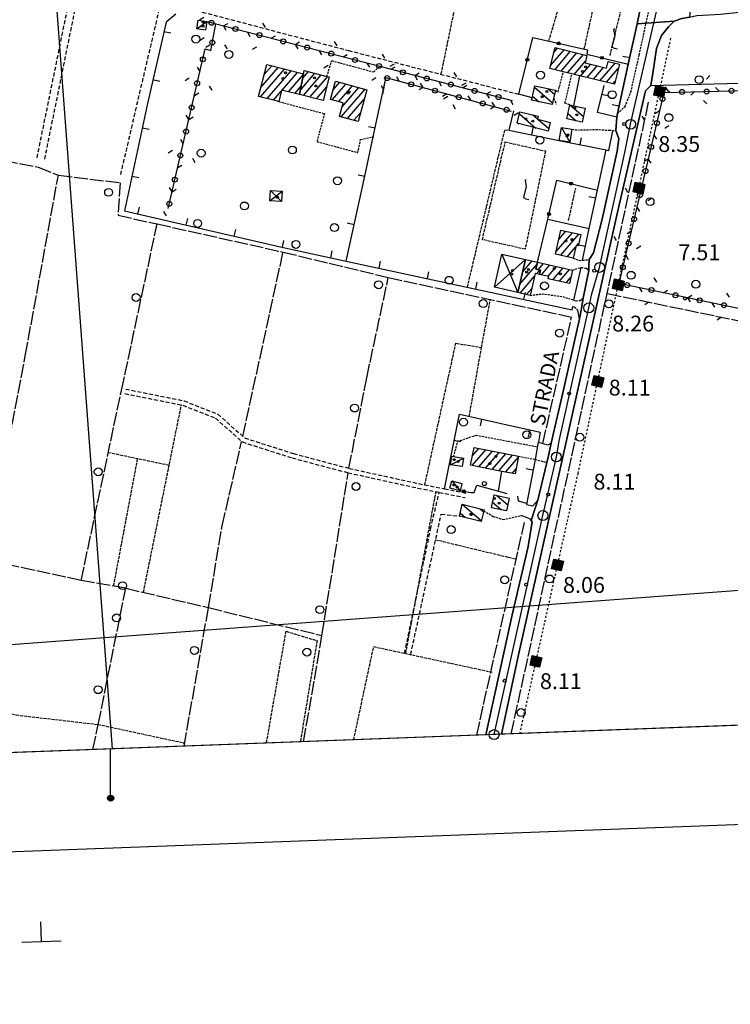
# Model space of a CAD drawing. Extents: x 1734255 to 1738564, y 5039917 to 5043042.
# Drawn here: x 1736453 to 1736812, y 5039964 to 5040462 of the extents above; entities that cross this region are included whole.
import ezdxf

# ---------------------------------------------------------------- set-up
doc = ezdxf.new("R2010")
doc.units = 0
for name, pattern in [('C', [10, 5, 5]), ('L17', [8, 7, -1]), ('L3', [1.5, 1, -0.5]), ('L4', [2, 1, -1]), ('L5', [2, 1.5, -0.5]), ('L7', [3, 2, -1])]:
    doc.linetypes.add(name, pattern=pattern)
doc.layers.get('0').update_dxf_attribs({"linetype": 'C'})
for name, color, linetype in [('11A1', 1, 'C'), ('11D4', 1, 'C'), ('14G7', 3, 'C'), ('16A1', 1, 'C'), ('16B2', 6, 'C'), ('16C3D', 2, 'C'), ('16E5', 3, 'C'), ('17A1', 1, 'C'), ('17C3', 1, 'C'), ('17D4', 1, 'C'), ('17I9', 1, 'C'), ('19A1', 1, 'C'), ('19B2', 1, 'C'), ('19C3', 2, 'C'), ('1A1', 4, 'C'), ('1AJ36', 1, 'C'), ('1AP41', 7, 'CONTINUOUS'), ('1C3', 1, 'C'), ('1D4', 1, 'C'), ('1I9', 4, 'C'), ('21I9', 1, 'C'), ('21J10', 1, 'C'), ('24E5', 2, 'C'), ('297', 7, 'CONTINUOUS'), ('298', 7, 'CONTINUOUS'), ('2E5', 3, 'C'), ('2J10', 2, 'L7'), ('2L12', 1, 'L3'), ('2M13', 3, 'C'), ('3A1', 1, 'C'), ('3B2', 1, 'C'), ('3C3', 1, 'C'), ('4E5', 2, 'L17'), ('4J10B', 3, 'C'), ('5A1', 2, 'L5'), ('5F6', 1, 'C'), ('5I9', 2, 'L5'), ('5J10', 2, 'L5'), ('8E5', 2, 'L4'), ('9A1', 2, 'C'), ('A2E5', 1, 'C'), ('I15E5', 7, 'CONTINUOUS'), ('I1AP41', 7, 'CONTINUOUS'), ('I298', 7, 'CONTINUOUS'), ('I2E5', 7, 'CONTINUOUS'), ('I5I9', 7, 'CONTINUOUS'), ('N2A1', 2, 'C'), ('N2P16', 2, 'C')]:
    doc.layers.add(name, color=color, linetype=linetype)

# ---------------------------------------------------------------- blocks, each defined once
blk = doc.blocks.new('16C3D')
at = {"layer": '16C3D'}
for p, q in [((-1.3964, 25.48553), (-1.3964, 24.25613)), ((-1.2716, 25.61026), (-1.2716, 24.09577)), ((-1.16464, 25.80626), (-1.16464, 23.95323)), ((-1.03984, 25.96661), (-1.03984, 23.75724)), ((-0.91504, 26.0557), (-0.91504, 23.68597)), ((-0.79025, 26.12697), (-0.79025, 23.59688)), ((-0.66545, 26.21606), (-0.66545, 23.52561)), ((-0.54066, 26.28732), (-0.54066, 23.45434)), ((-0.4337, 26.30514), (-0.4337, 23.4187)), ((-0.32673, 26.32296), (-0.32673, 23.40089)), ((-0.21977, 26.34078), (-0.21977, 23.38307)), ((-0.1128, 26.3586), (-0.1128, 23.36525)), ((-0.02366, 26.39423), (-0.02366, 23.36525)), ((0.06547, 26.3586), (0.06547, 23.36525)), ((0.17244, 26.34078), (0.17244, 23.38307)), ((0.2794, 26.32296), (0.2794, 23.40089)), ((0.38638, 26.30514), (0.38638, 23.4187)), ((0.49334, 26.28732), (0.49334, 23.45434)), ((0.61813, 26.21606), (0.61813, 23.52561)), ((0.74293, 26.12697), (0.74293, 23.59688)), ((0.86772, 26.0557), (0.86772, 23.68597)), ((0.99251, 25.96661), (0.99251, 23.75724)), ((1.11731, 25.80626), (1.11731, 23.95323)), ((1.22427, 25.61026), (1.22427, 24.09577)), ((1.34907, 25.48553), (1.34907, 24.25613)), ((-0.02366, 23.34744), (-0.02366, -0.03804))]:
    blk.add_line(p, q, dxfattribs=at)
blk.add_circle((-0.05487, 24.87529), 1.53071, dxfattribs=at)
blk = doc.blocks.new('11D4')
at = {"layer": '11D4'}
for radius in [0.5, 0.01]:
    blk.add_circle((0, 0), radius, dxfattribs=at)
blk = doc.blocks.new('1AJ36')
at = {"layer": '1AJ36'}
for radius in [0.5, 0.01]:
    blk.add_circle((0, 0), radius, dxfattribs=at)
blk = doc.blocks.new('4J10B')
at = {"layer": '4J10B'}
blk.add_circle((-0.05359, 0.01837), 1.00716, dxfattribs=at)
blk = doc.blocks.new('5F6')
at = {"layer": '5F6'}
blk.add_circle((0, 0), 2, dxfattribs=at)
blk = doc.blocks.new('11A1')
at = {"layer": '11A1'}
blk.add_circle((0, 0), 0.75, dxfattribs=at)
blk = doc.blocks.new('N2P16')
at = {"layer": 'N2P16'}
blk.add_circle((0, -0.00928), 2.5, dxfattribs=at)
blk = doc.blocks.new('N2A1')
at = {"layer": 'N2A1'}
blk.add_circle((0, -0.00928), 2.5, dxfattribs=at)
blk = doc.blocks.new('*X113')
at = {"color": 0}
for p, q in [((1649.89426, 991.57785), (1654.34992, 996.03351)), ((1649.89426, 992.28495), (1653.64281, 996.03351)), ((1649.89426, 992.99206), (1652.93571, 996.03351)), ((1649.89426, 993.69917), (1652.2286, 996.03351)), ((1649.89426, 994.40627), (1651.5215, 996.03351)), ((1649.89426, 995.11338), (1650.81439, 996.03351)), ((1649.89426, 995.82049), (1650.10728, 996.03351)), ((1650.05703, 991.03351), (1654.89426, 995.87074)), ((1650.76414, 991.03351), (1654.89426, 995.16363)), ((1651.47124, 991.03351), (1654.89426, 994.45653)), ((1652.17835, 991.03351), (1654.89426, 993.74942)), ((1652.88546, 991.03351), (1654.89426, 993.04231)), ((1653.59256, 991.03351), (1654.89426, 992.33521)), ((1654.29967, 991.03351), (1654.89426, 991.6281))]:
    blk.add_line(p, q, dxfattribs=at)
blk = doc.blocks.new('24E5')
at = {"layer": '24E5'}
blk.add_lwpolyline([(-2.5038, -2.57363), (-2.5038, 2.42637), (2.4962, 2.42637), (2.4962, -2.57363)], close=True, dxfattribs=at)
blk.add_blockref('*X113', (-1652.39806, -993.60714), dxfattribs=at)
blk = doc.blocks.new('21J10')
at = {"layer": '21J10'}
for p, q in [((0.52138, 5.54047), (-0.0695, 5.01911)), ((-0.0695, 5.01911), (0.52451, 1.99602)), ((0.52451, 1.99602), (-0.95702, -3.53226)), ((-0.95702, -3.53226), (0.22472, -4.25239)), ((0.22472, -4.25239), (1.83546, -4.45339))]:
    blk.add_line(p, q, dxfattribs=at)
blk = doc.blocks.new('19B2')
at = {"layer": '19B2'}
for centre, radius in [((0, 0), 0.75), ((0, -0.02417), 0.32738)]:
    blk.add_circle(centre, radius, dxfattribs=at)
blk = doc.blocks.new('19C3')
at = {"layer": '19C3'}
for points in [[(-6.32083, -0.02486), (-4.55306, 1.74291)], [(6.17917, -0.02486), (7.94694, -1.79262)]]:
    blk.add_lwpolyline(points, dxfattribs=at)
blk.add_circle((-0.07083, -0.02486), 1.25, dxfattribs=at)
blk = doc.blocks.new('19A1')
at = {"layer": '19A1'}
blk.add_line((0, 0), (0, 3.50512), dxfattribs=at)
blk = doc.blocks.new('21I9')
at = {"layer": '21I9'}
for p, q in [((-1.31112, 10.00043), (-1.90323, 9.47621)), ((-1.31112, 6.45189), (-2.79141, 0.92746)), ((-1.90323, 9.47621), (-1.31112, 6.45189)), ((-2.79141, 0.92746), (-1.60717, 0.20162)), ((-1.60717, 0.20162), (0, 0))]:
    blk.add_line(p, q, dxfattribs=at)

msp = doc.modelspace()

# ---------------------------------------------------------------- linework, layer by layer
at = {"layer": '16A1'}
for p, q in [((1736499.78202, 5040092.98303), (1736292.22306, 5042866.10879)), ((1734980.13599, 5040035.88688), (1737694.96225, 5040239.0402))]:
    msp.add_line(p, q, dxfattribs=at)
msp.add_lwpolyline([(1734441.79122, 5040015.65825), (1734338.23204, 5042792.67287), (1737593.241, 5042915.01073), (1737698.79861, 5040138.04116), (1734441.79122, 5040015.65825)], close=True, dxfattribs=at)
at = {"layer": '16B2'}
msp.add_line((1734393.68178, 5039963.81475), (1737750.66623, 5040089.95561), dxfattribs=at)
at = {"layer": '16E5'}
for p, q in [((1736463.90462, 5039995.60316), (1736463.53288, 5040005.59651)), ((1736453.91149, 5039995.22843), (1736463.90462, 5039995.60316)), ((1736463.90462, 5039995.60316), (1736473.89774, 5039995.97789))]:
    msp.add_line(p, q, dxfattribs=at)
at = {"layer": '17A1'}
for p, q in [((1736721.48495, 5040438.70732, -3333), (1736728.2985, 5040446.62205, -3333)), ((1736723.09294, 5040445.17351, -3333), (1736725.03688, 5040447.43193, -3333)), ((1736723.5454, 5040436.50087, -3333), (1736731.56004, 5040445.81316, -3333)), ((1736726.81894, 5040435.70592, -3333), (1736734.82165, 5040445.00327, -3333)), ((1736730.09439, 5040434.91211, -3333), (1736738.08327, 5040444.19339, -3333)), ((1736733.36608, 5040434.11501, -3333), (1736739.18129, 5040440.87098, -3333)), ((1736736.63323, 5040433.31156, -3333), (1736741.77401, 5040439.28399, -3333)), ((1736746.45768, 5040430.92899, -3333), (1736754.07836, 5040439.78359, -3333)), ((1736750.41002, 5040440.11879, -3333), (1736750.80021, 5040440.57319, -3333)), ((1736574.78175, 5040422.75389, -3333), (1736586.9112, 5040436.84667, -3333)), ((1736574.93102, 5040427.52645, -3333), (1736583.67089, 5040437.68021, -3333)), ((1736576.62105, 5040434.08902, -3333), (1736580.4305, 5040438.51475, -3333)), ((1736578.02306, 5040421.92042, -3333), (1736590.15259, 5040436.01221, -3333)), ((1736585.59041, 5040426.11392, -3333), (1736593.39291, 5040435.17867, -3333)), ((1736588.86578, 5040425.32111, -3333), (1736596.32422, 5040433.98506, -3333)), ((1736594.79881, 5040426.06696, -3333), (1736602.24242, 5040434.71475, -3333)), ((1736595.93996, 5040431.99078, -3333), (1736599.00018, 5040435.54714, -3333)), ((1736596.49106, 5040423.43383, -3333), (1736605.48465, 5040433.88236, -3333)), ((1736739.90869, 5040432.51775, -3333), (1736745.04762, 5040438.48804, -3333)), ((1736743.18315, 5040431.72387, -3333), (1736748.32116, 5040437.69308, -3333)), ((1736749.73313, 5040430.13518, -3333), (1736755.74763, 5040437.12267, -3333)), ((1736599.72954, 5040422.59815, -3333), (1736608.72689, 5040433.04996, -3333)), ((1736611.0107, 5040421.21209, -3333), (1736617.97363, 5040429.30145, -3333)), ((1736611.42937, 5040426.29764, -3333), (1736614.77021, 5040430.17786, -3333)), ((1736753.00759, 5040429.3413, -3333), (1736754.1913, 5040430.7165, -3333)), ((1736581.2643, 5040421.08796, -3333), (1736585.16232, 5040425.61658, -3333)), ((1736592.14215, 5040424.52838, -3333), (1736595.18307, 5040428.06124, -3333)), ((1736602.96908, 5040421.76154, -3333), (1736608.21311, 5040427.85501, -3333)), ((1736614.21688, 5040420.33889, -3333), (1736621.17804, 5040428.42511, -3333)), ((1736615.53659, 5040412.67382, -3333), (1736627.58494, 5040426.67128, -3333)), ((1736615.98571, 5040417.79473, -3333), (1736624.38145, 5040427.54869, -3333)), ((1736606.20755, 5040420.92586, -3333), (1736606.51755, 5040421.28601, -3333)), ((1736618.74192, 5040411.79855, -3333), (1736627.23723, 5040421.66926, -3333)), ((1736621.94625, 5040410.9232, -3333), (1736625.38943, 5040414.9234, -3333)), ((1736724.19651, 5040344.42134, -3333), (1736732.49809, 5040354.06697, -3333)), ((1736725.64574, 5040350.70417, -3333), (1736729.19595, 5040354.8287, -3333)), ((1736726.64707, 5040342.67028, -3333), (1736735.80029, 5040353.30424, -3333)), ((1736729.94836, 5040341.90648, -3333), (1736734.22743, 5040346.87779, -3333)), ((1736734.82805, 5040347.57557, -3333), (1736735.65009, 5040348.5306, -3333)), ((1736707.22707, 5040334.11203, -3333), (1736712.12805, 5040339.80477, -3333)), ((1736708.68284, 5040340.40136, -3333), (1736708.812, 5040340.55142, -3333)), ((1736705.77137, 5040327.8217, -3333), (1736714.62751, 5040338.11052, -3333)), ((1736714.48008, 5040333.34009, -3333), (1736716.03376, 5040335.14511, -3333)), ((1736715.1418, 5040335.35213, -3333), (1736717.86357, 5040338.51314, -3333)), ((1736716.89955, 5040332.79511, -3333), (1736721.1777, 5040337.76534, -3333)), ((1736720.21653, 5040332.04953, -3333), (1736724.49283, 5040337.01762, -3333)), ((1736722.65056, 5040330.27818, -3333), (1736727.80795, 5040336.2699, -3333)), ((1736725.96376, 5040329.52931, -3333), (1736731.123, 5040335.52318, -3333)), ((1736706.04926, 5040323.5454, -3333), (1736713.38125, 5040332.0635, -3333)), ((1736729.27797, 5040328.78052, -3333), (1736731.7275, 5040331.62632, -3333)), ((1736709.36439, 5040322.79768, -3333), (1736711.97345, 5040325.82991, -3333)), ((1736681.86643, 5040241.0066, -3333), (1736685.24412, 5040244.93069, -3333)), ((1736681.78358, 5040236.31121, -3333), (1736688.63113, 5040244.26757, -3333)), ((1736685.16967, 5040235.64702, -3333), (1736692.01821, 5040243.60345, -3333)), ((1736688.55675, 5040234.9829, -3333), (1736695.40523, 5040242.94033, -3333)), ((1736691.94384, 5040234.31878, -3333), (1736698.79231, 5040242.27621, -3333)), ((1736695.32993, 5040233.65459, -3333), (1736702.1794, 5040241.61209, -3333)), ((1736698.71787, 5040232.99254, -3333), (1736705.22974, 5040240.55675, -3333)), ((1736702.1068, 5040232.33056, -3333), (1736704.08034, 5040234.62228, -3333))]:
    msp.add_line(p, q, dxfattribs=at)
at = {"layer": '17C3'}
for p, q in [((1736542.43794, 5040457.151, -3333), (1736547.55971, 5040460.84459, -3333)), ((1736726.96752, 5040407.28101, -3333), (1736731.18, 5040399.87552, -3333)), ((1736670.78872, 5040236.69885, -3333), (1736677.41134, 5040240.02239, -3333)), ((1736671.44036, 5040228.51345, -3333), (1736675.68197, 5040223.54599, -3333))]:
    msp.add_line(p, q, dxfattribs=at)
at = {"layer": '17D4'}
for p, q in [((1736579.50327, 5040370.15329, -3333), (1736585.64008, 5040375.14428, -3333)), ((1736579.75768, 5040375.43714, -3333), (1736585.38467, 5040369.86036, -3333))]:
    msp.add_line(p, q, dxfattribs=at)
for points in [[(1736693.03447, 5040326.48247, -3333), (1736700.85253, 5040333.50363, -3333), (1736708.72223, 5040340.57178, -3333)], [(1736696.81606, 5040343.26087, -3333), (1736700.85253, 5040333.50363, -3333), (1736704.84458, 5040323.81727, -3333)]]:
    msp.add_polyline3d(points, dxfattribs=at)
at = {"layer": '17I9'}
for p, q in [((1736713.29828, 5040427.66031, -3333), (1736722.51953, 5040419.7231, -3333)), ((1736720.29449, 5040426.9163, -3333), (1736723.46507, 5040424.18722, -3333)), ((1736712.34846, 5040423.19988, -3333), (1736715.74949, 5040420.27244, -3333)), ((1736705.72221, 5040414.17602, -3333), (1736714.04302, 5040407.01479, -3333)), ((1736730.19336, 5040414.27943, -3333), (1736734.48832, 5040410.58253, -3333)), ((1736731.17212, 5040418.71495, -3333), (1736738.08564, 5040412.76412, -3333)), ((1736704.64476, 5040409.82637, -3333), (1736705.36406, 5040409.20631, -3333)), ((1736712.44509, 5040413.66727, -3333), (1736714.86207, 5040411.58778, -3333)), ((1736715.10975, 5040411.37366, -3333), (1736720.54081, 5040406.69979, -3333)), ((1736694.32912, 5040221.12465, -3333), (1736699.77954, 5040216.43317, -3333)), ((1736676.81223, 5040216.69706, -3333), (1736686.50293, 5040208.35573, -3333)), ((1736692.14672, 5040217.72423, -3333), (1736696.62596, 5040213.86963, -3333)), ((1736675.72413, 5040212.35565, -3333), (1736678.48846, 5040209.97624, -3333)), ((1736685.44738, 5040214.54136, -3333), (1736687.58896, 5040212.69799, -3333))]:
    msp.add_line(p, q, dxfattribs=at)
at = {"layer": '1A1'}
for points in [[(1736721.08492, 5040437.09794, 14.93), (1736723.73506, 5040447.75569, 14.93), (1736739.88476, 5040443.74556, 14.93), (1736738.96013, 5040439.96693, 14.93), (1736749.68471, 5040437.36191, 14.93), (1736750.54493, 5040440.63431, 14.93), (1736756.26586, 5040439.25635, 14.93), (1736753.80938, 5040429.14658, 14.93), (1736736.34315, 5040433.38211, 14.93), (1736732.30458, 5040434.37653, 14.93), (1736727.90766, 5040435.44242, 14.93), (1736721.08492, 5040437.09794, 14.93)], [(1736596.40424, 5040434.40321, 12.72), (1736594.39586, 5040423.974, 12.72), (1736593.75684, 5040424.13777, 12.72), (1736585.29933, 5040426.1844, 12.72), (1736583.90575, 5040420.40415, 12.72), (1736583.25916, 5040420.57538, 12.72), (1736573.76849, 5040423.01401, 12.72), (1736577.9274, 5040439.15877, 12.72), (1736596.40424, 5040434.40321, 12.72)], [(1736596.40424, 5040434.40321, 16.2), (1736596.84181, 5040436.10063, 16.2), (1736608.30458, 5040433.15876, 16.2), (1736609.50205, 5040432.84924, 16.2), (1736606.411, 5040420.8739, 16.2), (1736594.39586, 5040423.974, 16.2), (1736596.40424, 5040434.40321, 16.2)], [(1736628.53599, 5040426.41152, 12.82), (1736624.13092, 5040410.32655, 12.82), (1736614.65306, 5040412.91556, 12.82), (1736616.50994, 5040419.71425, 12.82), (1736610.10371, 5040421.45911, 12.82), (1736612.65201, 5040430.75742, 12.82), (1736628.53599, 5040426.41152, 12.82)], [(1736726.72951, 5040355.39825, 14.5), (1736736.71058, 5040353.09358, 14.5), (1736735.39432, 5040347.43243, 14.5), (1736734.41302, 5040347.6809, 14.5), (1736732.922, 5040341.21945, 14.5), (1736723.93669, 5040343.29679, 14.5), (1736726.72951, 5040355.39825, 14.5)], [(1736715.93974, 5040333.01109, 11.01), (1736713.70793, 5040333.51396, 11.01), (1736711.19632, 5040322.38523, 11.01), (1736704.84458, 5040323.81727, 11.01), (1736708.72223, 5040340.57178, 11.01), (1736714.87388, 5040339.18693, 11.01), (1736714.05297, 5040335.60359, 11.01), (1736716.40518, 5040335.05959, 11.01), (1736715.93974, 5040333.01109, 11.01)], [(1736715.93974, 5040333.01109, 15.19), (1736716.40518, 5040335.05959, 15.19), (1736714.05297, 5040335.60359, 15.19), (1736714.87388, 5040339.18693, 15.19), (1736732.53375, 5040335.20455, 15.19), (1736730.99889, 5040328.39084, 15.19), (1736720.27172, 5040330.81618, 15.19), (1736720.52962, 5040331.9797, 15.19), (1736715.93974, 5040333.01109, 15.19)], [(1736682.73433, 5040245.42279, 14.55), (1736705.31502, 5040240.99835, 14.55), (1736703.58042, 5040232.04272, 14.55), (1736696.82196, 5040233.3621, 14.55), (1736680.97543, 5040236.47035, 14.55), (1736682.73433, 5040245.42279, 14.55)]]:
    msp.add_polyline3d(points, close=True, dxfattribs=at)
at = {"layer": '1AP41'}
for points in [[(1736766.68246, 5040466.25466, 8.189), (1736765.26703, 5040459.7748, 8.338), (1736760.8036, 5040439.3372, 8.64), (1736755.31997, 5040414.30754, 8.49), (1736754.94762, 5040412.5829, 8.574), (1736754.45031, 5040405.82778, 8.6), (1736755.97096, 5040401.62844, 8.6), (1736755.24151, 5040395.25507, 8.6), (1736747.58191, 5040360.99005, 8.2), (1736743.14747, 5040343.80979, 8.1), (1736740.99483, 5040340.44067, 8.1), (1736740.89623, 5040337.72467, 8.1), (1736740.7977, 5040335.00768, 8.1), (1736738.04173, 5040320.9665, 8.1), (1736737.07786, 5040315.72884, 7.7), (1736736.11392, 5040310.49217, 7.3), (1736727.96727, 5040274.68148, 7.9), (1736721.83358, 5040247.55043, 7.82), (1736720.05601, 5040239.69167, 7.803), (1736719.61442, 5040237.83349, 7.8), (1736715.00206, 5040218.75563, 7.8), (1736713.32605, 5040213.66725, 7.825), (1736711.65003, 5040208.57886, 7.85), (1736712.10771, 5040207.80985, 7.9), (1736710.12706, 5040195.42822, 7.9), (1736702.09259, 5040160.73105, 7.9), (1736693.64006, 5040122.29318, 8.1), (1736688.76046, 5040100.08559, 8.33)], [(1736696.62737, 5040100.38345, 7.46), (1736705.21135, 5040140.50888, 7.4), (1736726.74207, 5040236.08344, 7.4), (1736755.05759, 5040362.95143, 7.8), (1736769.49443, 5040425.90493, 7.8), (1736772.11235, 5040428.51063, 7.8), (1736773.36614, 5040435.82377, 7.8), (1736775.11759, 5040447.28774, 7.8), (1736777.63184, 5040453.89195, 7.8), (1736781.11984, 5040458.16427, 7.8), (1736784.01809, 5040460.9905, 7.8), (1736787.82445, 5040462.37544, 7.8)]]:
    msp.add_polyline3d(points, dxfattribs=at)
at = {"layer": '1C3'}
for points in [[(1736546.89841, 5040456.48197, 11.224), (1736542.43794, 5040457.151, 11.224), (1736543.09126, 5040461.51302, 11.224), (1736547.55971, 5040460.84459, 11.224), (1736546.89841, 5040456.48197, 11.224)], [(1736731.18, 5040399.87552, 11.27), (1736725.84689, 5040400.78812, 11.27), (1736726.96752, 5040407.28101, 11.27), (1736732.30071, 5040406.36742, 11.27), (1736731.18, 5040399.87552, 11.27)], [(1736676.72835, 5040235.7484, 10.772), (1736670.78872, 5040236.69885, 10.772), (1736671.47171, 5040240.97284, 10.772), (1736672.43932, 5040240.8136, 10.772), (1736677.41134, 5040240.02239, 10.772), (1736676.72835, 5040235.7484, 10.772)], [(1736675.68197, 5040223.54599, 10.663), (1736670.52365, 5040224.85675, 10.663), (1736671.44036, 5040228.51345, 10.663), (1736676.61474, 5040227.21592, 10.663), (1736675.68197, 5040223.54599, 10.663)]]:
    msp.add_polyline3d(points, close=True, dxfattribs=at)
at = {"layer": '1D4'}
for points in [[(1736579.50327, 5040370.15329, 11.684), (1736579.75768, 5040375.43714, 11.684), (1736585.64008, 5040375.14428, 11.684), (1736585.38467, 5040369.86036, 11.684), (1736579.50327, 5040370.15329, 11.684)], [(1736696.81606, 5040343.26087, 14.304), (1736708.72223, 5040340.57178, 14.304), (1736704.84458, 5040323.81727, 14.304), (1736693.03447, 5040326.48247, 14.304), (1736696.81606, 5040343.26087, 14.304)]]:
    msp.add_polyline3d(points, close=True, dxfattribs=at)
at = {"layer": '1I9'}
for points in [[(1736722.33907, 5040418.87826, 11.83), (1736711.9029, 5040421.08669, 11.83), (1736712.16204, 5040422.32752, 11.83), (1736713.4497, 5040428.37061, 11.83), (1736723.87842, 5040426.1546, 11.83), (1736722.99485, 5040421.94783, 11.83), (1736722.33907, 5040418.87826, 11.83)], [(1736705.99888, 5040415.2898, 12.2), (1736715.21285, 5040412.97085, 12.2), (1736714.82558, 5040411.44566, 12.2), (1736721.32607, 5040409.80814, 12.2), (1736720.22598, 5040405.45279, 12.2), (1736704.54221, 5040409.41456, 12.2), (1736705.99888, 5040415.2898, 12.2)], [(1736729.61787, 5040411.65109, 13.6), (1736731.16499, 5040418.71642, 13.6), (1736733.25983, 5040418.26147, 13.6), (1736738.97864, 5040417.00569, 13.6), (1736737.48779, 5040409.92551, 13.6), (1736729.61787, 5040411.65109, 13.6)], [(1736699.15718, 5040213.35908, 13.27), (1736691.57678, 5040214.88772, 13.27), (1736692.88947, 5040221.41404, 13.27), (1736700.47884, 5040219.88607, 13.27), (1736699.15718, 5040213.35908, 13.27)], [(1736675.33066, 5040210.76582, 11.67), (1736676.79797, 5040216.70001, 11.67), (1736687.89487, 5040213.93028, 11.67), (1736687.75741, 5040213.36844, 11.67), (1736686.4126, 5040207.99497, 11.67), (1736675.33066, 5040210.76582, 11.67)]]:
    msp.add_polyline3d(points, close=True, dxfattribs=at)
at = {"layer": '297'}
msp.add_polyline3d([(1736792.78853, 5040475.18494, 8.5), (1736791.68578, 5040463.11969, 7.8), (1736787.82445, 5040462.37544, 7.8), (1736784.01809, 5040460.9905, 7.8), (1736765.26703, 5040459.7748, 8.338), (1736766.68246, 5040466.25466, 8.189), (1736768.09697, 5040472.73345, 8.04), (1736792.78853, 5040475.18494, 8.5), (1736792.78853, 5040475.18494, 8.5)], close=True, dxfattribs=at)
at = {"layer": '298'}
for points in [[(1736688.76046, 5040100.08559, 8.33), (1736693.64006, 5040122.29318, 8.1), (1736702.09259, 5040160.73105, 7.9), (1736710.12706, 5040195.42822, 7.9), (1736712.10771, 5040207.80985, 7.9), (1736711.65003, 5040208.57886, 7.85), (1736713.32605, 5040213.66725, 7.825), (1736715.00206, 5040218.75563, 7.8), (1736719.61442, 5040237.83349, 7.8), (1736720.05601, 5040239.69167, 7.803), (1736721.83358, 5040247.55043, 7.82), (1736727.96727, 5040274.68148, 7.9), (1736736.11392, 5040310.49217, 7.3), (1736737.07786, 5040315.72884, 7.7), (1736738.04173, 5040320.9665, 8.1), (1736740.7977, 5040335.00768, 8.1), (1736740.89623, 5040337.72467, 8.1), (1736740.99483, 5040340.44067, 8.1), (1736743.14747, 5040343.80979, 8.1), (1736747.58191, 5040360.99005, 8.2), (1736755.24151, 5040395.25507, 8.6), (1736755.97096, 5040401.62844, 8.6), (1736754.45031, 5040405.82778, 8.6), (1736754.94762, 5040412.5829, 8.574), (1736755.31997, 5040414.30754, 8.49), (1736760.8036, 5040439.3372, 8.64), (1736765.26703, 5040459.7748, 8.338), (1736765.26703, 5040459.7748, 8.338)], [(1736765.26703, 5040459.7748, 8.338), (1736784.01809, 5040460.9905, 7.8), (1736781.11984, 5040458.16427, 7.8), (1736777.63184, 5040453.89195, 7.8), (1736775.11759, 5040447.28774, 7.8), (1736773.36614, 5040435.82377, 7.8), (1736772.11235, 5040428.51063, 7.8), (1736769.49443, 5040425.90493, 7.8), (1736755.05759, 5040362.95143, 7.8), (1736726.74207, 5040236.08344, 7.4), (1736705.21135, 5040140.50888, 7.4), (1736696.62737, 5040100.38345, 7.46)]]:
    msp.add_polyline3d(points, dxfattribs=at)
at = {"layer": '2E5'}
for points in [[(1736696.62737, 5040100.38345, 7.46), (1736705.21135, 5040140.50888, 7.4), (1736726.74207, 5040236.08344, 7.4), (1736755.05759, 5040362.95143, 7.8), (1736769.49443, 5040425.90493, 7.8), (1736772.11235, 5040428.51063, 7.8), (1736773.36614, 5040435.82377, 7.8), (1736775.11759, 5040447.28774, 7.8), (1736777.63184, 5040453.89195, 7.8), (1736781.11984, 5040458.16427, 7.8), (1736784.01809, 5040460.9905, 7.8), (1736787.82445, 5040462.37544, 7.8), (1736791.68578, 5040463.11969, 7.8), (1736795.54051, 5040463.85842, 7.8), (1736807.52222, 5040464.55551, 7.8), (1736815.37632, 5040465.4401, 7.8), (1736825.08222, 5040465.76732, 7.8), (1736829.57741, 5040466.00142, 7.8)], [(1736772.11235, 5040428.51063, 8.6), (1736842.77233, 5040430.38581, 7.7), (1736845.04776, 5040430.76066, 7.7), (1736846.14311, 5040432.24458, 7.7), (1736854.46927, 5040468.38968, 7.8)], [(1736740.99483, 5040340.44067, 8.1), (1736743.14747, 5040343.80979, 8.1), (1736747.58191, 5040360.99005, 8.2), (1736755.24151, 5040395.25507, 8.6), (1736755.97096, 5040401.62844, 8.6), (1736754.45031, 5040405.82778, 8.6)], [(1736736.51878, 5040319.84972, 8.1), (1736738.04173, 5040320.9665, 8.1), (1736740.7977, 5040335.00768, 8.1), (1736739.30647, 5040336.20075, 8.1)], [(1736721.83358, 5040247.55043, 7.82), (1736727.96727, 5040274.68148, 7.9), (1736736.11392, 5040310.49217, 7.3), (1736735.27949, 5040314.94243, 8.1)], [(1736712.4142, 5040215.85536, 7.8), (1736715.00206, 5040218.75563, 7.8), (1736719.61442, 5040237.83349, 7.8)], [(1736688.76046, 5040100.08559, 8.33), (1736693.64006, 5040122.29318, 8.1), (1736702.09259, 5040160.73105, 7.9), (1736710.12706, 5040195.42822, 7.9), (1736712.10771, 5040207.80985, 7.9), (1736711.65003, 5040208.57886, 7.85), (1736711.19336, 5040209.34795, 7.8)]]:
    msp.add_polyline3d(points, dxfattribs=at)
at = {"layer": '2J10'}
for points in [[(1736461.68227, 5040391.9925, 8.36), (1736499.83899, 5040578.9355, 8.87), (1736500.38447, 5040585.47559, 8.82), (1736502.33948, 5040591.48538, 8.82), (1736506.43289, 5040591.23214, 8.87)], [(1736465.55644, 5040391.31871, 8.48), (1736483.5621, 5040479.96256, 9.03), (1736495.62025, 5040475.34943, 8.85), (1736523.42198, 5040467.22126, 8.8), (1736503.79678, 5040383.36096, 8.23)], [(1736524.94229, 5040470.9863, 8.77), (1736619.18712, 5040446.23865, 8.83), (1736705.36158, 5040424.11407, 8.63)], [(1736506.53381, 5040274.97148, 5.76), (1736536.06056, 5040269.02511, 5.36), (1736553.18466, 5040262.24488, 5.36), (1736566.69571, 5040250.25037, 6.66), (1736591.39205, 5040242.3721, 6.66), (1736619.57797, 5040234.87228, 6.46), (1736654.72651, 5040227.1845, 6.46), (1736667.81888, 5040224.5641, 6.46), (1736678.73912, 5040222.37282, 6.46)], [(1736506.07643, 5040272.70798, 5.84), (1736535.40302, 5040266.80981, 5.44), (1736551.96864, 5040260.26958, 5.44), (1736565.5242, 5040248.21623, 6.74), (1736590.74289, 5040240.16545, 6.74), (1736619.04757, 5040232.64645, 6.54), (1736654.25328, 5040224.93185, 6.54), (1736665.09431, 5040222.75369, 6.54), (1736678.28971, 5040220.10992, 6.54)], [(1736647.62578, 5040141.37426, 7.41), (1736660.78847, 5040204.28343, 8.08), (1736665.09431, 5040222.75369, 7.98)], [(1736650.70791, 5040140.71138, 7.49), (1736666.13649, 5040211.76154, 8.32), (1736675.33066, 5040210.76582, 8.4)]]:
    msp.add_polyline3d(points, dxfattribs=at)
at = {"layer": '2L12'}
for p, q in [((1736722.99485, 5040421.94783, 11.12), (1736724.3737, 5040419.12077, 7.7)), ((1736705.67255, 5040214.75218, 6.5), (1736705.67255, 5040214.75218, 6.5))]:
    msp.add_line(p, q, dxfattribs=at)
for points in [[(1736755.31997, 5040414.30754, 8.49), (1736759.16278, 5040417.91245, 8.6), (1736762.1231, 5040425.25603, 8.6), (1736766.33663, 5040444.02128, 8.6), (1736771.77748, 5040469.09988, 8.6), (1736772.21734, 5040472.64268, 8.6), (1736770.84594, 5040474.84755, 8.6)], [(1736608.30458, 5040433.15876, 8.98), (1736610.75682, 5040441.11413, 8.98), (1736631.99574, 5040435.36288, 8.84), (1736635.03169, 5040438.23853, 8.77)], [(1736723.87842, 5040426.1546, 8.98), (1736725.26712, 5040425.19253, 9.08), (1736727.90766, 5040435.44242, 9.08)], [(1736731.16499, 5040418.71642, 8.8), (1736728.76498, 5040419.59079, 8.8), (1736732.30458, 5040434.37653, 9.2)], [(1736583.25916, 5040420.57538, 9.03), (1736583.90575, 5040420.40415, 9.032), (1736607.07581, 5040414.295, 9.12), (1736603.26857, 5040400.15111, 9.08), (1736623.96817, 5040394.59817, 8.9), (1736625.37294, 5040401.26074, 8.95), (1736631.78024, 5040402.54348, 8.77), (1736632.0422, 5040402.59417, 8.76)], [(1736732.30071, 5040406.36742, 9.7), (1736735.18878, 5040405.99289, 9.7), (1736744.5909, 5040406.29235, 9.7), (1736750.93752, 5040405.86676, 9.7), (1736754.45031, 5040405.82778, 8.6)], [(1736732.922, 5040341.21945, 7), (1736736.00864, 5040340.06754, 7), (1736737.60621, 5040340.18709, 7.35), (1736740.99483, 5040340.44067, 8.1)], [(1736732.53375, 5040335.20455, 6.8), (1736736.87778, 5040336.52042, 6.8), (1736739.30647, 5040336.20075, 8.1)], [(1736711.19632, 5040322.38523, 9.5), (1736717.32232, 5040323.12545, 6.5), (1736727.64602, 5040321.79007, 6.2), (1736733.20119, 5040320.00057, 7.1), (1736734.4302, 5040319.59113, 7.3), (1736736.51878, 5040319.84972, 8.1)], [(1736732.73886, 5040316.75795, 7), (1736733.46238, 5040316.51024, 7), (1736735.27949, 5040314.94243, 8.1)], [(1736672.43932, 5040240.8136, 7.92), (1736674.48976, 5040248.59048, 8.24), (1736683.88061, 5040251.6669, 8), (1736714.6354, 5040245.8475, 7.66)], [(1736705.31502, 5040240.99835, 8.4), (1736713.42744, 5040239.48947, 8.49), (1736713.62653, 5040239.44219, 8.47), (1736719.61442, 5040237.83349, 7.8)], [(1736687.75741, 5040213.36844, 6.3), (1736692.44895, 5040210.5496, 6.2), (1736697.57678, 5040209.02997, 6.2), (1736703.60214, 5040210.28412, 6.1), (1736706.84548, 5040211.12551, 6.3)]]:
    msp.add_polyline3d(points, dxfattribs=at)
at = {"layer": '2M13'}
for p, q in [((1736709.25438, 5040216.52445, 6.3), (1736712.4142, 5040215.85536, 7.8)), ((1736706.84548, 5040211.12551, 6.3), (1736711.19336, 5040209.34795, 7.8))]:
    msp.add_line(p, q, dxfattribs=at)
at = {"layer": '3A1'}
for p, q in [((1736733.25983, 5040418.26147, 8.754), (1736736.34315, 5040433.38211, 8.87)), ((1736733.20119, 5040320.00057, 7.101), (1736736.87778, 5040336.52042, 6.8)), ((1736732.46151, 5040315.13067, 7.817), (1736732.73886, 5040316.75795, 7))]:
    msp.add_line(p, q, dxfattribs=at)
for points in [[(1736749.51758, 5040476.76834, 8.751), (1736765.43771, 5040473.30662, 8.11), (1736768.09697, 5040472.73345, 8.04), (1736766.68246, 5040466.25466, 8.189), (1736765.26703, 5040459.7748, 8.338), (1736760.8036, 5040439.3372, 8.64), (1736755.31997, 5040414.30754, 8.49), (1736754.94762, 5040412.5829, 8.574), (1736745.24998, 5040414.86566, 8.59), (1736748.54286, 5040428.5529, 8.725)], [(1736531.93948, 5040464.58747, 8.786), (1736526.93317, 5040460.50339, 8.794), (1736517.5694, 5040419.49031, 8.517), (1736505.89413, 5040365.06303, 7.624), (1736585.48438, 5040346.75181, 8.322), (1736617.99655, 5040339.76029, 8.892), (1736732.46151, 5040315.13067, 7.817)], [(1736617.99655, 5040339.76029, 8.892), (1736627.52288, 5040382.68893, 8.97), (1736631.78024, 5040402.54348, 8.77), (1736637.98267, 5040431.36841, 8.761)], [(1736702.77132, 5040415.69809, 8.665), (1736700.28613, 5040405.98531, 8.692), (1736725.84689, 5040400.78812, 8.779), (1736749.58072, 5040395.93656, 8.86), (1736751.00556, 5040395.64406, 8.792), (1736752.96207, 5040405.61412, 9.092)], [(1736737.60621, 5040340.18709, 7.35), (1736741.03472, 5040356.13582, 8.357), (1736745.20562, 5040375.56474, 8.615), (1736749.58072, 5040395.93656, 8.86)], [(1736667.81888, 5040224.5641, 6.46), (1736675.34251, 5040262.32175, 8.01), (1736716.23609, 5040253.14849, 6.538), (1736715.27966, 5040248.133, 6.255), (1736715.26341, 5040248.1358, 6.256), (1736713.62653, 5040239.44219, 8.47), (1736709.25438, 5040216.52445, 6.3)]]:
    msp.add_polyline3d(points, dxfattribs=at)
at = {"layer": '3B2'}
for p, q in [((1736720.00737, 5040360.84194, 8.68), (1736741.03472, 5040356.13582, 8.357)), ((1736695.1338, 5040223.35698, 8.253), (1736696.82196, 5040233.3621, 8.36))]:
    msp.add_line(p, q, dxfattribs=at)
for points in [[(1736712.16204, 5040422.32752, 8.66), (1736705.36158, 5040424.11407, 8.63), (1736712.48527, 5040452.7693, 8.756), (1736740.21048, 5040446.50864, 8.84), (1736739.83275, 5040444.33333, 8.835), (1736760.8036, 5040439.3372, 8.64)], [(1736714.87388, 5040339.18693, 8.68), (1736720.00737, 5040360.84194, 8.68), (1736724.71788, 5040380.69833, 8.901), (1736745.20562, 5040375.56474, 8.615)], [(1736675.68197, 5040223.54599, 6.508), (1736681.26856, 5040222.7035, 6.765), (1736682.79447, 5040222.73545, 6.942), (1736684.13701, 5040226.35682, 7.243), (1736695.1338, 5040223.35698, 8.253), (1736699.40479, 5040222.19141, 7.974)], [(1736704.71133, 5040220.89675, 7.185), (1736705.13732, 5040218.46068, 6.972), (1736709.2008, 5040217.24047, 6.363)]]:
    msp.add_polyline3d(points, dxfattribs=at)
at = {"layer": '3C3'}
for points in [[(1736834.96533, 5040311.92371, 7.464), (1736756.1529, 5040328.428, 6.198), (1736778.85808, 5040425.04326, 7.79), (1736847.2943, 5040426.6036, 8.197), (1736847.5137, 5040427.54462, 8.19), (1736856.89703, 5040468.61849, 7.8)], [(1736527.98535, 5040366.34816, 8.374), (1736546.7529, 5040447.02251, 8.88), (1736549.60756, 5040446.14307, 8.897), (1736552.1695, 5040459.65425, 8.824)], [(1736547.55971, 5040460.84459, 8.81), (1736552.1695, 5040459.65425, 8.824), (1736635.03169, 5040438.23853, 8.77), (1736702.0999, 5040420.90464, 8.645)], [(1736636.65311, 5040424.21006, 8.761), (1736637.98267, 5040431.36841, 8.761), (1736638.19501, 5040432.49743, 8.761), (1736701.56509, 5040415.58877, 8.666)]]:
    msp.add_polyline3d(points, dxfattribs=at)
at = {"layer": '4E5'}
for p, q in [((1736701.596, 5040100.57575, 7.8), (1736771.27692, 5040420.92694, 7.8)), ((1736565.76401, 5040251.08218, 6.62), (1736586.16956, 5040344.29603, 8.3)), ((1736750.30115, 5040323.28586, 5.9), (1736878.64735, 5040296.68646, 6.26)), ((1736717.59351, 5040247.47181, 6.1), (1736732.13721, 5040311.39697, 9.6)), ((1736684.08004, 5040099.91485, 6.1), (1736708.21948, 5040207.51889, 6.1)), ((1736506.5317, 5040174.27824, 5.3), (1736548.38122, 5040164.47051, 6.1)), ((1736548.38122, 5040164.47051, 6.1), (1736605.8018, 5040150.31748, 6.2))]:
    msp.add_line(p, q, dxfattribs=at)
for points in [[(1736268.81445, 5040429.55248, 7.6), (1736304.35887, 5040420.98188, 9.4), (1736340.92627, 5040413.38836, 9.3), (1736413.56646, 5040396.86461, 7.6), (1736462.21625, 5040387.26907, 7.5), (1736472.45278, 5040383.11828, 7.5), (1736503.72133, 5040379.34404, 7.5), (1736502.64717, 5040362.9167, 7.5), (1736522.43168, 5040358.48261, 8.3), (1736586.16956, 5040344.29603, 8.3), (1736639.38136, 5040331.42965, 9.3), (1736732.13721, 5040311.39697, 9.6)], [(1736483.98039, 5040178.20347, 5.5), (1736436.58671, 5040188.39454, 6.7), (1736443.01725, 5040225.6832, 5.6), (1736455.71892, 5040291.8169, 5.5), (1736472.45278, 5040383.11828, 7.5)], [(1736489.92259, 5040092.61729, 5.6), (1736492.63658, 5040105.34359, 5.4), (1736506.5317, 5040174.27824, 5.3), (1736483.98039, 5040178.20347, 5.5), (1736504.36713, 5040274.29589, 6.5), (1736522.43168, 5040358.48261, 8.3)], [(1736619.46636, 5040234.90304, 6.19), (1736628.43507, 5040280.67405, 6), (1736639.38136, 5040331.42965, 9.3)], [(1736750.30115, 5040323.28586, 5.9), (1736878.64735, 5040296.68646, 6.26), (1736831.89614, 5040110.67416, 5.9), (1736830.96485, 5040105.4299, 5.97)], [(1736536.07865, 5040094.35535, 6.38), (1736548.38122, 5040164.47051, 6.1), (1736555.31642, 5040205.80324, 6), (1736565.17932, 5040248.52336, 6.58)], [(1736596.53244, 5040096.62279, 6.2), (1736605.8018, 5040150.31748, 6.2), (1736619.05545, 5040232.635, 6.2)]]:
    msp.add_polyline3d(points, dxfattribs=at)
at = {"layer": '5A1'}
for p, q in [((1736666.1594, 5040434.35046, 8.71), (1736688.43097, 5040542.10464, 7.8)), ((1736720.58261, 5040450.93941, 9.04), (1736727.7804, 5040475.36126, 9.43)), ((1736738.52174, 5040446.88368, 9.08), (1736743.87955, 5040471.38345, 9.08)), ((1736680.33931, 5040261.19946, 8.03), (1736686.54578, 5040296.04162, 8.03)), ((1736515.51138, 5040172.16838, 8.01), (1736534.69568, 5040266.94842, 8.28)), ((1736497.72415, 5040242.98215, 8.06), (1736528.54266, 5040236.52473, 8.08)), ((1736500.41898, 5040175.34409, 8.12), (1736512.58406, 5040239.87128, 8.12)), ((1736648.19916, 5040141.25671, 6.2), (1736663.52658, 5040223.07962, 6.5)), ((1736663.31502, 5040198.79653, 7.98), (1736704.07341, 5040189.01745, 8.03)), ((1736492.63658, 5040105.34359, 5.4), (1736536.36398, 5040095.98322, 6.4))]:
    msp.add_line(p, q, dxfattribs=at)
for points in [[(1736679.39758, 5040326.54302, 7.98), (1736698.33166, 5040406.03861, 8.99), (1736700.28613, 5040405.98531, 9.08)], [(1736657.86118, 5040226.55665, 7.93), (1736673.55273, 5040298.17907, 8.08), (1736686.54578, 5040296.04162, 8.08), (1736691.01498, 5040320.27531, 8.03)], [(1736621.86036, 5040097.57845, 6.4), (1736631.99344, 5040144.75628, 6.4), (1736691.92666, 5040131.78904, 5.7)], [(1736401.8355, 5040120.71317, 5.3), (1736451.06647, 5040110.15814, 5.6), (1736492.63658, 5040105.34359, 5.4)]]:
    msp.add_polyline3d(points, dxfattribs=at)
at = {"layer": '5I9'}
msp.add_polyline3d([(1736698.54142, 5040399.97921, 9), (1736718.90883, 5040395.40824, 9.04), (1736708.6113, 5040345.726, 9), (1736686.95571, 5040350.54556, 9), (1736698.54142, 5040399.97921, 9)], close=True, dxfattribs=at)
msp.add_polyline3d([(1736577.73524, 5040095.91716, 7.657), (1736587.65957, 5040152.47777, 7.47), (1736603.31471, 5040147.74566, 7.79), (1736594.83743, 5040096.55913, 7.711)], dxfattribs=at)
at = {"layer": '5J10'}
for p, q in [((1736751.55731, 5040443.74962, 9.2), (1736758.15652, 5040471.03789, 9.3)), ((1736730.62188, 5040360.23031, 9.04), (1736734.17596, 5040376.59157, 9.14))]:
    msp.add_line(p, q, dxfattribs=at)
at = {"layer": '8E5'}
for p, q in [((1736735.40275, 5040232.36726, -3333), (1736782.53921, 5040453.42886, -3333)), ((1736705.95579, 5040100.72951, -3333), (1736735.40275, 5040232.36726, -3333))]:
    msp.add_line(p, q, dxfattribs=at)
at = {"layer": '9A1'}
msp.add_polyline3d([(1736715.26341, 5040248.1358, 6.256), (1736715.27966, 5040248.133, 6.255), (1736717.59351, 5040247.47181, 6.1), (1736720.25762, 5040246.72651, 7.253), (1736721.83358, 5040247.55043, 7.82)], dxfattribs=at)
at = {"layer": 'A2E5', "flags": 128}
msp.add_lwpolyline([(1736692.89217, 5040100.24534), (1736717.58593, 5040211.0287), (1736724.39693, 5040240.62021), (1736725.7944, 5040248.74736), (1736740.81385, 5040316.05755), (1736742.28594, 5040323.18747), (1736746.30198, 5040336.52469), (1736759.0013, 5040394.63589), (1736761.94547, 5040408.89573), (1736775.56734, 5040468.07882)], dxfattribs=at)
at = {"layer": 'I15E5'}
msp.add_polyline3d([(1737629.964, 5041949.16265, 9.573), (1737698.79861, 5040138.04116, 7.273), (1734441.79122, 5040015.65825, 6.681), (1734345.729, 5042591.71492, 12.787)], dxfattribs=at)
at = {"layer": 'I1AP41'}
for points in [[(1737423.64435, 5040127.71421, 9.78), (1737421.49426, 5040127.64758, 7.302), (1737421.48718, 5040127.63501, 7.302), (1737402.60585, 5040126.91206, 7.306), (1737393.26162, 5040126.56181, 7.308), (1737373.55842, 5040125.81948, 7.312), (1737014.3889, 5040112.32438, 7.391), (1736999.1151, 5040111.74502, 7.394), (1736983.55959, 5040111.16464, 7.397), (1736970.30967, 5040110.66352, 7.4), (1736949.39511, 5040109.88168, 7.405), (1736924.39471, 5040108.94351, 7.8), (1736901.70772, 5040108.0872, 7.8), (1736863.95724, 5040106.66928, 7.8), (1736853.1435, 5040106.27124, 7.8), (1736696.62737, 5040100.38345, 7.46)], [(1736688.76046, 5040100.08559, 8.33), (1736391.34382, 5040088.91492, 8.619), (1736377.20283, 5040088.38222, 8.632), (1736373.63984, 5040088.24798, 8.636), (1736329.27254, 5040086.5816, 8.679), (1736313.55361, 5040085.98898, 8.694), (1736242.13178, 5040083.31194, 8.86)]]:
    msp.add_polyline3d(points, dxfattribs=at)
at = {"layer": 'I298'}
msp.add_polyline3d([(1736696.62737, 5040100.38345, 7.46), (1736692.89217, 5040100.24534, 7.877), (1736688.76046, 5040100.08559, 8.33)], dxfattribs=at)
at = {"layer": 'I2E5'}
for points in [[(1736765.26703, 5040459.7748, 8.338), (1736766.68246, 5040466.25466, 8.189), (1736768.09697, 5040472.73345, 8.04)], [(1736754.45031, 5040405.82778, 8.6), (1736754.94762, 5040412.5829, 8.574), (1736755.31997, 5040414.30754, 8.49), (1736760.8036, 5040439.3372, 8.64), (1736765.26703, 5040459.7748, 8.338)], [(1736740.7977, 5040335.00768, 8.1), (1736740.89623, 5040337.72467, 8.1), (1736740.99483, 5040340.44067, 8.1)], [(1736736.11392, 5040310.49217, 7.3), (1736737.07786, 5040315.72884, 7.7), (1736738.04173, 5040320.9665, 8.1)], [(1736719.61442, 5040237.83349, 7.8), (1736720.05601, 5040239.69167, 7.803), (1736721.83358, 5040247.55043, 7.82)], [(1736711.65003, 5040208.57886, 7.85), (1736713.32605, 5040213.66725, 7.825), (1736715.00206, 5040218.75563, 7.8)]]:
    msp.add_polyline3d(points, dxfattribs=at)
at = {"layer": 'I5I9'}
msp.add_polyline3d([(1736594.83743, 5040096.55913, 7.711), (1736577.73524, 5040095.91716, 7.657)], dxfattribs=at)

# ---------------------------------------------------------------- block references
at = {"layer": '11A1'}
for p in [(1736758.72213, 5040409.04662, 8.35), (1736743.56689, 5040334.85489, 8.26), (1736789.45248, 5040320.75129, 7.51), (1736730.87228, 5040272.71372, 8.11), (1736720.26991, 5040221.64987, 8.11), (1736709.12534, 5040176.04894, 8.06), (1736698.19817, 5040127.44881, 8.11)]:
    msp.add_blockref('11A1', p, dxfattribs=at)
at = {"layer": '11D4'}
for p in [(1736545.6324, 5040458.53828, 11.224), (1736587.39717, 5040435.00275, 12.72), (1736739.09503, 5040437.96336, 14.93), (1736602.01785, 5040432.35536, 16.2), (1736619.60265, 5040425.28872, 12.82), (1736719.58484, 5040425.53145, 11.83), (1736733.66909, 5040417.18799, 13.6), (1736708.88664, 5040411.66309, 12.2), (1736729.78801, 5040403.0927, 11.27), (1736583.37981, 5040372.06094, 11.684), (1736732.30933, 5040350.55901, 14.5), (1736710.34028, 5040335.48621, 11.01), (1736723.31368, 5040335.91653, 15.19), (1736701.83193, 5040333.07952, 14.304), (1736693.83263, 5040240.85211, 14.55), (1736674.64951, 5040238.40174, 10.772), (1736674.24758, 5040225.44028, 10.663), (1736693.11947, 5040219.7074, 13.27), (1736681.23118, 5040211.47712, 11.67)]:
    msp.add_blockref('11D4', p, dxfattribs=at)
at = {"layer": '16C3D', "rotation": 179.98}
msp.add_blockref('16C3D', (1736498.87062, 5040092.95394), dxfattribs=at)
at = {"layer": '19A1'}
for p, rotation in [((1736525.87964, 5040455.88779, -3333), 257.14), ((1736761.48557, 5040442.45888, -3333), 77.67999999999999), ((1736520.31487, 5040431.51399, -3333), 257.14), ((1736747.46113, 5040424.05954, -3333), 256.47), ((1736756.13696, 5040418.03701, -3333), 77.64), ((1736514.91216, 5040407.10519, -3333), 257.89), ((1736632.72277, 5040406.92714, -3333), 77.86000000000001), ((1736711.96868, 5040403.6044, -3333), 348.48), ((1736736.46528, 5040398.61037, -3333), 348.48), ((1736509.66959, 5040382.66024, -3333), 257.89), ((1736627.47712, 5040382.48294, -3333), 77.48999999999998), ((1736744.332, 5040371.49309, -3333), 77.88), ((1736512.71949, 5040363.49295, -3333), 347.0400000000001), ((1736537.0833, 5040357.88729, -3333), 347.0400000000001), ((1736561.44805, 5040352.2827, -3333), 347.0400000000001), ((1736622.0612, 5040358.07613, -3333), 77.48999999999998), ((1736585.81258, 5040346.6811, -3333), 347.86), ((1736610.25453, 5040341.42525, -3333), 347.86), ((1736739.0812, 5040347.05048, -3333), 77.87), ((1736634.69564, 5040336.16732, -3333), 347.86), ((1736659.1379, 5040330.90747, -3333), 347.86), ((1736683.5791, 5040325.64854, -3333), 347.86), ((1736708.0203, 5040320.38961, -3333), 347.85), ((1736686.56495, 5040259.8041, -3333), 167.36), ((1736710.95992, 5040254.3321, -3333), 167.36), ((1736672.70501, 5040249.08268, -3333), 258.73), ((1736712.57286, 5040233.91702, -3333), 79.19999999999999)]:
    msp.add_blockref('19A1', p, dxfattribs=dict(at, rotation=rotation))
at = {"layer": '19B2'}
for p, rotation in [((1736725.59712, 5040449.80842, -3333), 347.27), ((1736709.69645, 5040441.55262, -3333), 76.03), ((1736747.43221, 5040442.52334, -3333), 346.6), ((1736731.83702, 5040378.91456, -3333), 345.93), ((1736720.64077, 5040363.51373, -3333), 76.65), ((1736677.52485, 5040223.26873, -3333), 171.42)]:
    msp.add_blockref('19B2', p, dxfattribs=dict(at, rotation=rotation))
at = {"layer": '19C3'}
for p, rotation in [((1736549.98017, 5040460.21946, -3333), 345.52), ((1736562.0826, 5040457.0918, -3333), 345.51), ((1736574.18511, 5040453.96314, -3333), 255.51), ((1736586.28855, 5040450.83555, -3333), 345.51), ((1736545.54563, 5040441.83484, -3333), 76.89999999999999), ((1736550.38776, 5040450.25686, -3333), 349.26), ((1736598.39098, 5040447.70789, -3333), 345.51), ((1736610.49342, 5040444.58022, -3333), 255.51), ((1736622.59594, 5040441.45156, -3333), 345.51), ((1736634.69838, 5040438.32389, -3333), 255.51), ((1736638.76089, 5040432.34624, -3333), 75.06), ((1736646.80182, 5040435.1963, -3333), 345.51), ((1736658.90427, 5040432.06863, -3333), 345.51), ((1736671.00672, 5040428.94096, -3333), 255.51), ((1736542.71326, 5040429.65923, -3333), 346.9100000000001), ((1736650.83836, 5040429.12344, -3333), 165.06), ((1736662.91683, 5040425.90071, -3333), 165.06), ((1736674.99431, 5040422.67791, -3333), 75.06), ((1736683.10917, 5040425.81329, -3333), 345.51), ((1736800.40208, 5040425.53433, -3333), 91.31), ((1736539.88181, 5040417.48471, -3333), 76.91), ((1736695.21169, 5040422.68462, -3333), 345.51), ((1736778.06862, 5040421.68289, -3333), 256.77), ((1736787.9052, 5040425.24896, -3333), 181.31), ((1736812.89897, 5040425.81969, -3333), 181.31), ((1736687.07171, 5040419.45611, -3333), 165.06), ((1736699.14919, 5040416.2333, -3333), 165.06), ((1736537.04943, 5040405.30911, -3333), 76.91), ((1736775.20864, 5040409.51421, -3333), 166.77), ((1736772.34866, 5040397.34554, -3333), 256.77), ((1736534.21706, 5040393.13351, -3333), 346.9100000000001), ((1736531.3846, 5040380.95891, -3333), 76.89999999999999), ((1736769.48967, 5040385.17695, -3333), 256.7799999999999), ((1736528.55222, 5040368.78331, -3333), 76.91), ((1736766.62969, 5040373.00828, -3333), 166.78), ((1736763.76977, 5040360.83861, -3333), 256.77), ((1736760.90978, 5040348.66994, -3333), 166.77), ((1736758.04979, 5040336.50127, -3333), 256.77), ((1736760.27083, 5040327.56587, -3333), 348.17), ((1736772.50546, 5040325.00363, -3333), 258.18), ((1736784.74109, 5040322.44147, -3333), 348.18), ((1736796.97573, 5040319.87924, -3333), 348.17), ((1736809.21037, 5040317.317, -3333), 258.17)]:
    msp.add_blockref('19C3', p, dxfattribs=dict(at, rotation=rotation))
at = {"layer": '1AJ36'}
for p in [(1736545.76552, 5040460.6321, 8.774), (1736737.69377, 5040435.64928, 8.84), (1736585.96676, 5040432.01962, 8.8), (1736602.73984, 5040428.26874, 8.71), (1736619.05175, 5040424.59667, 8.92), (1736717.21399, 5040422.86703, 8.68), (1736734.73687, 5040413.70687, 8.68), (1736712.43175, 5040410.45524, 8.68), (1736730.26692, 5040403.50059, 8.829), (1736583.1747, 5040371.97439, 9.261), (1736729.1796, 5040349.87454, 8.68), (1736702.26374, 5040334.96104, 8.682), (1736709.3868, 5040334.10317, 8.68), (1736726.42309, 5040333.32126, 8.68), (1736672.66468, 5040239.27609, 8.145), (1736690.69327, 5040237.26776, 8.44), (1736672.48576, 5040226.48375, 8.043), (1736695.46421, 5040217.2665, 8.18), (1736681.06784, 5040211.6765, 8.23)]:
    msp.add_blockref('1AJ36', p, dxfattribs=at)
at = {"layer": '21I9'}
msp.add_blockref('21I9', (1736710.50023, 5040370.9379, -3333), dxfattribs=at)
at = {"layer": '21J10'}
msp.add_blockref('21J10', (1736753.45502, 5040451.59733, -3333), dxfattribs=at)
at = {"layer": '24E5'}
for p, rotation in [((1736776.59035, 5040425.5304, -3333), 77.97), ((1736766.16321, 5040376.62866, -3333), 77.97), ((1736755.73612, 5040327.72593, -3333), 77.97), ((1736745.30893, 5040278.8242, -3333), 77.97), ((1736725.03365, 5040186.01206, -3333), 257.39), ((1736714.11811, 5040137.21624, -3333), 257.39)]:
    msp.add_blockref('24E5', p, dxfattribs=dict(at, rotation=rotation))
at = {"layer": '4J10B', "rotation": 76.2}
msp.add_blockref('4J10B', (1736688.00504, 5040227.22591, 7.724), dxfattribs=at)
at = {"layer": '5F6'}
for p in [(1736541.99208, 5040452.01328, 9.03), (1736558.70437, 5040444.25059, 9.03), (1736716.35718, 5040433.79384, 9.03), (1736796.59922, 5040431.4863, 8.57), (1736752.6612, 5040423.86604, 9.03), (1736781.27909, 5040412.26997, 9.64), (1736716.09216, 5040400.91253, 9.03), (1736544.69537, 5040394.31476, 9.03), (1736590.83249, 5040395.8911, 7.9), (1736613.65829, 5040380.35173, 7.9), (1736497.87204, 5040374.4909, 7.7), (1736566.57955, 5040367.5987, 7.9), (1736771.78994, 5040369.78227, 9.48), (1736542.91242, 5040358.78881, 9.03), (1736612.12413, 5040356.67064, 7.9), (1736592.65016, 5040348.15047, 9.03), (1736762.22292, 5040332.52951, 9.48), (1736634.4387, 5040327.75448, 6.8), (1736670.15232, 5040330.00385, 9.03), (1736718.34814, 5040327.2135, 9.03), (1736794.98021, 5040328.01222, 9.48), (1736511.77117, 5040321.28952, 8.12), (1736687.39277, 5040318.22524, 8.12), (1736750.93844, 5040318.11988, 8.24), (1736726.02004, 5040303.31575, 6.8), (1736622.29227, 5040265.39067, 8.12), (1736677.40282, 5040258.24101, 8.12), (1736709.46555, 5040251.90877, 8.12), (1736736.27929, 5040250.60499, 8.24), (1736492.61829, 5040233.11239, 8.12), (1736623.02117, 5040225.71246, 5.9), (1736671.11923, 5040203.91228, 8.12), (1736698.25626, 5040178.49476, 5.7), (1736720.95092, 5040178.93951, 8.24), (1736504.93152, 5040175.56043, 6.9), (1736604.76023, 5040163.40557, 8.12), (1736501.88957, 5040159.25661, 8.82), (1736541.28867, 5040142.82239, 8.02), (1736598.20361, 5040141.9259, 6), (1736492.55804, 5040122.93016, 8.82), (1736706.53822, 5040111.37292, 8.24)]:
    msp.add_blockref('5F6', p, dxfattribs=at)
at = {"layer": 'N2A1'}
msp.add_blockref('N2A1', (1736692.89217, 5040100.24534), dxfattribs=at)
at = {"layer": 'N2P16'}
for p in [(1736761.94547, 5040408.89573), (1736746.30198, 5040336.52469), (1736740.81385, 5040316.05755), (1736724.39693, 5040240.62021), (1736717.58593, 5040211.0287)]:
    msp.add_blockref('N2P16', p, dxfattribs=at)

# ---------------------------------------------------------------- texts
at = {"layer": '11A1'}
for s, p in [('8.35                                   ', (1736775.96512, 5040394.92961)), ('7.51                                   ', (1736786.14486, 5040340.13302)), ('8.26                                   ', (1736752.64412, 5040304.11775)), ('8.11                                   ', (1736750.90844, 5040271.72507)), ('8.11                                   ', (1736743.18788, 5040224.13603)), ('8.06                                   ', (1736727.76079, 5040171.90788)), ('8.11                                   ', (1736716.09296, 5040123.24831))]:
    msp.add_text(s, height=8, dxfattribs=at).set_placement(p)
at = {"layer": '14G7'}
msp.add_text('STRADA                                 ', height=7.5, rotation=78.51, dxfattribs=at).set_placement((1736718.29998, 5040256.0286))

doc.saveas('drawing.dxf')
